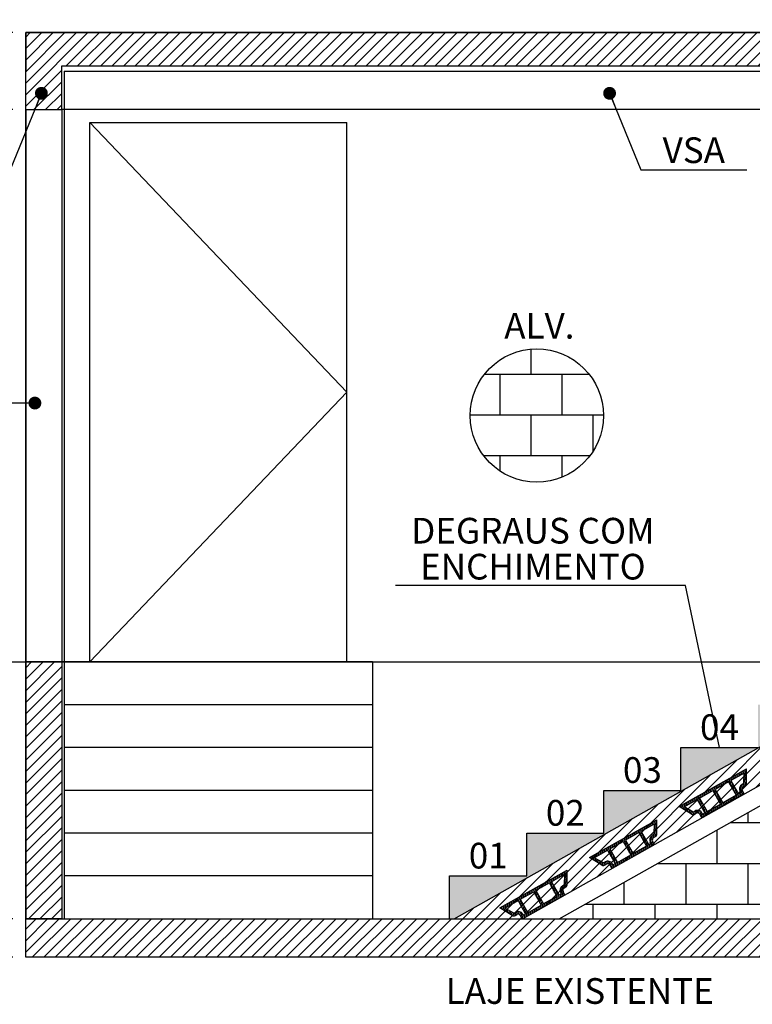
# Model space of a CAD drawing. Units: millimetres. Extents: x 0 to 8188, y 0 to 2970.
# Drawn here: x 404 to 689, y 1088 to 1471 of the extents above; entities that cross this region are included whole.
import ezdxf
from ezdxf.enums import TextEntityAlignment as Align

# ---------------------------------------------------------------- set-up
doc = ezdxf.new("R2010")
doc.units = ezdxf.units.MM
for name, color, linetype in [('1', 1, 'Continuous'), ('MS-CORTE1', 5, 'Continuous'), ('MS-COTAS', 6, 'Continuous'), ('MS-HACHURAS', 3, 'Continuous'), ('MS-TEXTOS', 1, 'Continuous'), ('MS_ARQUI', 11, 'Continuous'), ('MS_CORTE1', 5, 'Continuous'), ('MS_HACHURAS', 3, 'Continuous')]:
    doc.layers.add(name, color=color, linetype=linetype)
doc.styles.add('ROMANS', font='romans.shx')
doc.dimstyles.new('COTAS 1-25', dxfattribs={"dimtxt": 10, "dimasz": 5, "dimexe": 5, "dimexo": 5, "dimgap": 5, "dimtad": 1, "dimdec": 1, "dimlfac": 0.5, "dimzin": 12, "dimdsep": 46, "dimtxsty": 'ROMANS', "dimblk": 'DOT', "dimcen": 8, "dimclrd": 256, "dimclre": 3, "dimclrt": 1, "dimaunit": 1, "dimadec": 4, "dimazin": 0, "dimtfac": 1, "dimtdec": 4, "dimtix": 1, "dimtmove": 2, "dimatfit": 3, "dimldrblk": 'NONE', "dimfxl": 1, "dimtolj": 1, "dimtzin": 0, "dimarcsym": 0})
pattern_1 = [(45, (4591.5698, 3551.3707), (-2.245064, 2.245064), [])]

# ---------------------------------------------------------------- blocks, each defined once
blk = doc.blocks.new('_DOT')
at = {"color": 0, "linetype": 'ByBlock', "lineweight": -2}
for p, q in [((0, 0.5), (0, 1)), ((-0.5, 0), (-1, 0)), ((-0.5, 0), (-1, 0)), ((0.5, 0), (1, 0)), ((0, -0.5), (0, -1))]:
    blk.add_line(p, q, dxfattribs=at)
at = {"color": 0, "linetype": 'ByBlock', "lineweight": -2, "const_width": 0.5}
blk.add_lwpolyline([(-0.25, 0, 1), (0.25, 0, 1)], format="xyb", close=True, dxfattribs=at)
at = {"color": 0, "linetype": 'ByBlock', "lineweight": -2}
blk.add_lwpolyline([(0, 0), (0, 0)], close=True, dxfattribs=at)
blk = doc.blocks.new('DOT')
at = {"color": 0, "linetype": 'ByBlock'}
blk.add_line((-0.5, 0), (-1, 0), dxfattribs=at)
at = {"color": 0, "linetype": 'ByBlock', "const_width": 0.5}
blk.add_lwpolyline([(-0.25, 0, 1), (0.25, 0, 1)], format="xyb", close=True, dxfattribs=at)
blk = doc.blocks.new('*D86')
at = {"layer": 'DEFPOINTS', "color": 0, "transparency": 16777216}
for p in [(320.42, 1121.45), (406.46, 1121.45), (406.46, 1106.45)]:
    blk.add_point(p, dxfattribs=at)
at = {"layer": 'MS-COTAS', "lineweight": -2, "transparency": 16777216}
for p, q in [((320.42, 1126.45), (320.42, 1131.45)), ((320.42, 1106.45), (320.42, 1121.45)), ((320.42, 1101.45), (320.42, 1096.45))]:
    blk.add_line(p, q, dxfattribs=at)
at = {"layer": 'MS-COTAS', "color": 3, "lineweight": -2, "transparency": 16777216}
for p, q in [((401.46, 1121.45), (315.42, 1121.45)), ((401.46, 1106.45), (315.42, 1106.45))]:
    blk.add_line(p, q, dxfattribs=at)
at = {"layer": 'MS-COTAS', "lineweight": -2, "transparency": 16777216, "xscale": 5, "yscale": 5, "zscale": 5}
for p, rotation in [((320.42, 1121.45), 270), ((320.42, 1106.45), 90)]:
    blk.add_blockref('_DOT', p, dxfattribs=dict(at, rotation=rotation))
at = {"layer": 'MS-COTAS', "color": 1, "transparency": 16777216, "insert": (310.42, 1113.95), "char_height": 10, "attachment_point": 5, "rotation": 90, "style": 'ROMANS'}
blk.add_mtext('\\A1;15', dxfattribs=at)
blk = doc.blocks.new('_NONE')
blk = doc.blocks.new('*D87')
at = {"layer": 'DEFPOINTS', "color": 0, "transparency": 16777216}
for p in [(320.42, 1221.45), (367.44, 1221.45), (406.46, 1121.45)]:
    blk.add_point(p, dxfattribs=at)
at = {"layer": 'MS-COTAS', "color": 3, "lineweight": -2, "transparency": 16777216}
for p, q in [((362.44, 1221.45), (315.42, 1221.45)), ((401.46, 1121.45), (315.42, 1121.45))]:
    blk.add_line(p, q, dxfattribs=at)
at = {"layer": 'MS-COTAS', "lineweight": -2, "transparency": 16777216}
blk.add_line((320.42, 1126.45), (320.42, 1216.45), dxfattribs=at)
at = {"layer": 'MS-COTAS', "lineweight": -2, "transparency": 16777216, "xscale": 5, "yscale": 5, "zscale": 5}
for p, rotation in [((320.42, 1221.45), 90), ((320.42, 1121.45), 270)]:
    blk.add_blockref('_DOT', p, dxfattribs=dict(at, rotation=rotation))
at = {"layer": 'MS-COTAS', "color": 1, "transparency": 16777216, "insert": (310.42, 1171.45), "char_height": 10, "attachment_point": 5, "rotation": 90, "style": 'ROMANS'}
blk.add_mtext('\\A1;100', dxfattribs=at)
blk = doc.blocks.new('*D88')
at = {"layer": 'DEFPOINTS', "color": 0, "transparency": 16777216}
for p in [(320.42, 1436.45), (406.46, 1436.45), (367.44, 1221.45)]:
    blk.add_point(p, dxfattribs=at)
at = {"layer": 'MS-COTAS', "color": 3, "lineweight": -2, "transparency": 16777216}
for p, q in [((401.46, 1436.45), (315.42, 1436.45)), ((362.44, 1221.45), (315.42, 1221.45))]:
    blk.add_line(p, q, dxfattribs=at)
at = {"layer": 'MS-COTAS', "lineweight": -2, "transparency": 16777216}
blk.add_line((320.42, 1226.45), (320.42, 1431.45), dxfattribs=at)
at = {"layer": 'MS-COTAS', "lineweight": -2, "transparency": 16777216, "xscale": 5, "yscale": 5, "zscale": 5}
for p, rotation in [((320.42, 1436.45), 90), ((320.42, 1221.45), 270)]:
    blk.add_blockref('_DOT', p, dxfattribs=dict(at, rotation=rotation))
at = {"layer": 'MS-COTAS', "color": 1, "transparency": 16777216, "insert": (310.42, 1328.95), "char_height": 10, "attachment_point": 5, "rotation": 90, "style": 'ROMANS'}
blk.add_mtext('\\A1;215', dxfattribs=at)
blk = doc.blocks.new('*D89')
at = {"layer": 'DEFPOINTS', "color": 0, "transparency": 16777216}
for p in [(320.42, 1466.45), (406.46, 1466.45), (406.46, 1436.45)]:
    blk.add_point(p, dxfattribs=at)
at = {"layer": 'MS-COTAS', "color": 3, "lineweight": -2, "transparency": 16777216}
for p, q in [((401.46, 1466.45), (315.42, 1466.45)), ((401.46, 1436.45), (315.42, 1436.45))]:
    blk.add_line(p, q, dxfattribs=at)
at = {"layer": 'MS-COTAS', "lineweight": -2, "transparency": 16777216}
blk.add_line((320.42, 1441.45), (320.42, 1461.45), dxfattribs=at)
at = {"layer": 'MS-COTAS', "lineweight": -2, "transparency": 16777216, "xscale": 5, "yscale": 5, "zscale": 5}
for p, rotation in [((320.42, 1466.45), 90), ((320.42, 1436.45), 270)]:
    blk.add_blockref('_DOT', p, dxfattribs=dict(at, rotation=rotation))
at = {"layer": 'MS-COTAS', "color": 1, "transparency": 16777216, "insert": (310.42, 1451.45), "char_height": 10, "attachment_point": 5, "rotation": 90, "style": 'ROMANS'}
blk.add_mtext('\\A1;30', dxfattribs=at)
blk = doc.blocks.new('corte')
at = {"layer": 'MS_ARQUI', "ltscale": 0.3}
for p, q in [((-961.35, 1751.48), (-961.35, 1961.48)), ((-961.35, 1961.48), (-861.35, 1961.48)), ((-861.35, 1751.48), (-861.35, 1961.48)), ((-851.35, 1751.48), (-971.35, 1751.48)), ((-851.35, 1751.48), (-851.35, 1651.48)), ((-851.35, 1734.81), (-971.35, 1734.81)), ((-851.35, 1718.15), (-971.35, 1718.15)), ((-851.35, 1701.48), (-971.35, 1701.48)), ((-851.35, 1684.81), (-971.35, 1684.81)), ((-851.35, 1668.15), (-971.35, 1668.15))]:
    blk.add_line(p, q, dxfattribs=at)
at = {"layer": 'MS_ARQUI', "ltscale": 0.5}
for points in [[(-556.35, 1981.48), (-556.35, 1996.48), (-986.35, 1996.48), (-986.35, 1981.48)], [(-971.35, 1981.48), (-971.35, 1751.48), (-986.35, 1751.48), (-986.35, 1981.48)], [(-971.35, 1981.48), (-571.35, 1981.48)], [(-556.35, 1981.48), (-556.35, 1751.48), (-571.35, 1751.48), (-571.35, 1981.48)]]:
    blk.add_lwpolyline(points, dxfattribs=at)
at = {"layer": 'MS_ARQUI', "ltscale": 0.05}
for points in [[(-961.35, 1961.48), (-861.35, 1856.48), (-961.35, 1751.48)], [(-971.35, 1751.48), (-571.35, 1751.48)]]:
    blk.add_lwpolyline(points, dxfattribs=at)
at = {"layer": 'MS_ARQUI', "ltscale": 0.5}
blk.add_lwpolyline([(-986.35, 1751.48), (-971.35, 1751.48), (-971.35, 1651.48), (-571.35, 1651.48), (-571.35, 1751.48), (-556.35, 1751.48), (-556.35, 1636.48), (-986.35, 1636.48)], close=True, dxfattribs=at)

msp = doc.modelspace()

# ---------------------------------------------------------------- hatches: boundary and pattern name
at = {"layer": 'MS-HACHURAS'}
h = msp.add_hatch(dxfattribs=at)
h.set_pattern_fill('AR-CONC', color=256, style=0)
h.set_pattern_definition([(50, (-68579.5175, 20278.8705), (7.17260183, -0.62752135), [0.75, -8.25]), (355, (-68579.5175, 20278.8705), (-1.3875133, 7.5219213), [0.6, -6.6]), (100.4514, (-68578.92, 20278.818), (5.7850938, 6.8943954), [0.6374019, -7.0114211]), (46.1842, (-68579.5175, 20280.8705), (10.6724105, -1.6551901), [1.125, -12.375]), (96.6356, (-68578.628, 20280.733), (9.346627, 9.7411787), [0.9561029, -10.51713]), (351.1842, (-68579.518, 20280.87), (9.3466195, 9.741186), [0.9, -9.9]), (21, (-68578.5175, 20280.3705), (5.9690705, -4.0261889), [0.75, -8.25]), (326, (-68578.5175, 20280.3705), (2.4331533, 7.25150045), [0.6, -6.6]), (71.4514, (-68578.02, 20280.035), (8.4022263, 3.225305), [0.6374019, -7.0114211]), (37.5, (-68579.5175, 20278.8705), (0.12159855, 3.32893854), [0, -6.52, 0, -6.7, 0, -6.625]), (7.5, (-68579.5175, 20278.8705), (2.63069537, 3.94411712), [0, -3.82, 0, -6.37, 0, -2.525]), (327.5, (-68581.7475, 20278.8705), (5.33822436, -0.22554872), [0, -2.5, 0, -7.8, 0, -10.35]), (317.5, (-68582.7475, 20278.8705), (5.8318617, 1.00104982), [0, -3.25, 0, -5.18, 0, -7.35])])
h.paths.add_polyline_path([(571.464, 1121.452), (571.464, 1138.119), (601.464, 1138.119), (601.464, 1154.786), (631.464, 1154.786), (631.464, 1171.452), (661.464, 1171.452), (661.464, 1188.119), (691.464, 1188.119), (691.464, 1204.786), (721.464, 1204.786), (573.244, 1121.452)])
h.paths.add_polyline_path([(721.464, 1204.786), (751.108, 1221.452), (721.464, 1221.452)])
at = {"layer": 'MS_CORTE1'}
h = msp.add_hatch(dxfattribs=at)
h.set_pattern_fill('ANSI31', color=3)
h.set_pattern_definition([(45, (4591.5698, 3566.3707), (-2.245064, 2.245064), [])])
h.paths.add_polyline_path([(406.464, 1436.452), (406.464, 1466.452), (836.464, 1466.452), (836.464, 1436.452), (822.464, 1436.452), (822.464, 1453.452), (420.464, 1453.452), (420.464, 1436.452)])
h = msp.add_hatch(dxfattribs=at)
h.set_pattern_fill('ANSI31', color=3)
h.paths.add_polyline_path([(821.464, 1121.452), (836.464, 1121.452), (836.464, 1221.452), (821.464, 1221.452)])
h.paths.add_polyline_path([(406.464, 1221.452), (420.464, 1221.452), (420.464, 1121.452), (406.464, 1121.452)])
h = msp.add_hatch(dxfattribs=at)
h.set_pattern_fill('ANSI31', color=3)
h.set_pattern_definition(pattern_1)
h.paths.add_polyline_path([(821.464, 1208.452), (816.464, 1208.452), (813.709, 1208.452), (813.709, 1209.206), (813.709, 1209.952, -0.0374659), (813.72, 1210.102, -0.3709903), (814.709, 1210.952), (815.455, 1210.952), (815.569, 1210.952, 0.2925382), (816.477, 1211.533), (817.029, 1212.526), (819.209, 1216.45), (818.301, 1216.45), (817.418, 1216.45), (816.534, 1216.45), (815.65, 1216.45), (814.766, 1216.45), (813.882, 1216.45), (812.998, 1216.45), (812.114, 1216.45), (811.23, 1216.45), (810.346, 1216.45), (809.463, 1216.45), (808.579, 1216.45), (807.695, 1216.45), (806.811, 1216.45), (805.927, 1216.45), (805.043, 1216.45), (804.159, 1216.45), (803.275, 1216.45), (802.392, 1216.45), (801.508, 1216.45), (800.624, 1216.45), (799.74, 1216.45), (798.856, 1216.45), (797.972, 1216.45), (797.088, 1216.45), (796.204, 1216.45), (795.32, 1216.45), (794.437, 1216.45), (793.553, 1216.45), (792.669, 1216.45), (791.785, 1216.45), (790.901, 1216.45), (790.017, 1216.45), (789.209, 1216.45), (789.498, 1215.931), (789.813, 1215.363), (790.129, 1214.795), (790.445, 1214.226), (790.76, 1213.658), (791.076, 1213.09), (791.392, 1212.522), (791.707, 1211.954), (791.941, 1211.533, 0.2925382), (792.849, 1210.952), (793.358, 1210.952), (793.709, 1210.952, -0.1126216), (794.143, 1210.853, -0.1602934), (794.593, 1210.42, -0.1222118), (794.709, 1209.952), (794.709, 1209.652), (794.709, 1208.768), (794.709, 1208.452), (781.239, 1208.452), (781.239, 1209.206), (781.239, 1209.952, -0.0374659), (781.25, 1210.102, -0.3709903), (782.239, 1210.952), (782.984, 1210.952), (783.099, 1210.952, 0.2925382), (784.007, 1211.533), (784.558, 1212.526), (786.739, 1216.45), (785.831, 1216.45), (784.947, 1216.45), (784.063, 1216.45), (783.179, 1216.45), (782.295, 1216.45), (781.412, 1216.45), (780.528, 1216.45), (779.644, 1216.45), (778.76, 1216.45), (777.876, 1216.45), (776.992, 1216.45), (776.108, 1216.45), (775.224, 1216.45), (774.341, 1216.45), (773.457, 1216.45), (772.573, 1216.45), (771.689, 1216.45), (770.805, 1216.45), (769.921, 1216.45), (769.037, 1216.45), (768.153, 1216.45), (767.269, 1216.45), (766.386, 1216.45), (765.502, 1216.45), (764.618, 1216.45), (763.734, 1216.45), (762.85, 1216.45), (761.966, 1216.45), (761.082, 1216.45), (760.198, 1216.45), (759.315, 1216.45), (758.431, 1216.45), (757.547, 1216.45), (756.739, 1216.45), (757.027, 1215.931), (757.343, 1215.363), (757.659, 1214.795), (757.974, 1214.226), (758.29, 1213.658), (758.606, 1213.09), (758.921, 1212.522), (759.237, 1211.954), (760.282, 1212.115), (760.057, 1211.006), (761.003, 1211.952), (761.239, 1211.952, -0.4142136), (763.239, 1209.952), (763.239, 1209.768), (762.239, 1208.768), (762.239, 1208.452), (754.512, 1208.452), (751.409, 1206.708), (751.04, 1207.365), (750.611, 1208.153), (749.981, 1205.905), (749.211, 1205.472), (749.592, 1206.834), (748.972, 1206.936), (748.44, 1205.039), (747.67, 1204.606), (746.899, 1204.172), (746.129, 1203.739), (745.359, 1203.306), (744.588, 1202.873), (743.818, 1202.44), (743.047, 1202.007), (742.84, 1203.585), (742.277, 1201.573), (741.506, 1201.14), (740.736, 1200.707), (739.965, 1200.274), (739.195, 1199.841), (738.424, 1199.408), (737.654, 1198.974), (736.883, 1198.541), (736.709, 1200.234), (736.113, 1198.108), (735.343, 1197.675), (735.724, 1199.037), (735.229, 1198.758), (735.074, 1199.033), (734.605, 1199.675), (734.259, 1198.442), (734.693, 1197.672), (734.847, 1197.396), (651.199, 1150.367), (650.541, 1149.997), (649.771, 1149.564), (649.001, 1149.131), (649.382, 1150.493), (648.762, 1150.595), (648.23, 1148.698), (647.46, 1148.265), (646.689, 1147.832), (645.919, 1147.398), (645.148, 1146.965), (644.378, 1146.532), (643.607, 1146.099), (642.837, 1145.666), (642.63, 1147.244), (642.066, 1145.233), (641.296, 1144.799), (640.525, 1144.366), (639.755, 1143.933), (638.985, 1143.5), (638.214, 1143.067), (637.444, 1142.633), (636.673, 1142.2), (636.498, 1143.893), (635.903, 1141.767), (635.132, 1141.334), (635.514, 1142.696), (635.019, 1142.417), (634.864, 1142.692), (634.395, 1143.334), (634.049, 1142.101), (634.482, 1141.331), (634.637, 1141.055), (616.332, 1130.764), (616.073, 1131.225), (615.639, 1131.995), (615.1, 1130.071), (614.33, 1129.638), (614.711, 1131), (614.005, 1130.795), (613.559, 1129.205), (612.789, 1128.772), (612.018, 1128.339), (611.248, 1127.906), (610.478, 1127.472), (609.707, 1127.039), (608.937, 1126.606), (608.166, 1126.173), (607.873, 1127.444), (607.396, 1125.74), (606.625, 1125.307), (605.855, 1124.873), (605.084, 1124.44), (604.314, 1124.007), (603.543, 1123.574), (602.773, 1123.141), (602.002, 1122.707), (601.742, 1124.093), (601.232, 1122.274), (600.462, 1121.841), (600.843, 1123.203), (600.152, 1122.814), (600.107, 1122.893), (599.656, 1123.599), (599.292, 1122.302), (599.726, 1121.531), (599.77, 1121.452), (573.244, 1121.452), (751.108, 1221.452), (821.464, 1221.452)])
h.paths.add_polyline_path([(660.835, 1165.115), (661.341, 1164.804), (661.895, 1164.463), (662.449, 1164.123), (663.002, 1163.782), (663.556, 1163.442), (664.11, 1163.101), (664.663, 1162.76), (665.217, 1162.42), (665.626, 1162.168, 0.2925382), (666.703, 1162.107), (667.146, 1162.356), (667.452, 1162.528, -0.1126216), (667.879, 1162.654), (668.759, 1163.479), (668.484, 1162.497, -0.1222118), (668.814, 1162.146), (668.961, 1161.885), (669.395, 1161.114), (670.045, 1161.117), (670.426, 1162.479), (669.931, 1162.201), (669.776, 1162.476), (669.307, 1163.117), (668.961, 1161.885), (668.814, 1162.146, 0.1222118), (668.484, 1162.497), (668.156, 1163.643), (667.879, 1162.654, 0.1126216), (667.452, 1162.528), (667.146, 1162.356), (666.962, 1163.4), (666.757, 1163.285), (666.049, 1163.072), (666.396, 1161.996), (666.757, 1163.285), (667.496, 1163.605), (667.146, 1162.356), (666.703, 1162.107, -0.2925382), (665.626, 1162.168), (665.217, 1162.42), (664.931, 1163.717), (664.663, 1162.76), (664.11, 1163.101), (663.814, 1164.361), (663.556, 1163.442), (663.002, 1163.782), (663.469, 1165.449), (663.851, 1166.811), (664.622, 1167.244), (665.392, 1167.677), (666.162, 1168.11), (666.933, 1168.544), (667.703, 1168.977), (667.997, 1167.708), (668.474, 1169.41), (669.244, 1169.843), (670.015, 1170.276), (670.785, 1170.709), (671.556, 1171.143), (672.326, 1171.576), (673.097, 1172.009), (673.867, 1172.442), (674.128, 1171.059), (674.638, 1172.875), (675.408, 1173.309), (676.178, 1173.742), (676.949, 1174.175), (677.719, 1174.608), (678.49, 1175.041), (679.26, 1175.474), (680.031, 1175.908), (680.26, 1174.41), (680.801, 1176.341), (681.572, 1176.774), (682.342, 1177.207), (683.113, 1177.64), (683.883, 1178.073), (684.654, 1178.507), (685.424, 1178.94), (686.194, 1179.373), (686.986, 1179.818), (687.008, 1175.329), (686.408, 1173.185), (685.758, 1172.82, 0.4142136), (685.376, 1171.458), (685.742, 1170.808), (686.111, 1170.15), (685.742, 1170.808), (685.376, 1171.458, -0.4142136), (685.758, 1172.82), (686.408, 1173.185), (686.507, 1173.241, 0.2925382), (687.014, 1174.193), (687.008, 1175.329), (686.986, 1179.818), (686.194, 1179.373), (685.424, 1178.94), (684.654, 1178.507), (683.883, 1178.073), (683.113, 1177.64), (682.342, 1177.207), (681.572, 1176.774), (680.801, 1176.341), (680.031, 1175.908), (679.26, 1175.474), (678.49, 1175.041), (677.719, 1174.608), (676.949, 1174.175), (676.178, 1173.742), (675.408, 1173.309), (674.638, 1172.875), (673.867, 1172.442), (673.097, 1172.009), (672.326, 1171.576), (671.556, 1171.143), (670.785, 1170.709), (670.015, 1170.276), (669.244, 1169.843), (668.474, 1169.41), (667.703, 1168.977), (666.933, 1168.544), (666.162, 1168.11), (665.392, 1167.677), (664.622, 1167.244), (663.851, 1166.811), (663.081, 1166.378), (662.31, 1165.945), (661.54, 1165.511)], flags=16)
h.paths.add_polyline_path([(695.731, 1184.791), (696.237, 1184.479), (696.79, 1184.139), (697.344, 1183.798), (697.898, 1183.458), (698.451, 1183.117), (699.005, 1182.776), (699.559, 1182.436), (700.112, 1182.095), (700.522, 1181.843, 0.2925382), (701.598, 1181.782), (702.041, 1182.031), (701.858, 1183.075), (701.653, 1182.96), (700.944, 1182.748), (701.292, 1181.671), (701.653, 1182.96), (702.392, 1183.281), (702.041, 1182.031), (701.598, 1181.782, -0.2925382), (700.522, 1181.843), (700.112, 1182.095), (699.826, 1183.392), (699.559, 1182.436), (699.005, 1182.776), (698.709, 1184.036), (698.451, 1183.117), (697.898, 1183.458), (698.365, 1185.125), (698.746, 1186.486), (699.517, 1186.92), (700.287, 1187.353), (701.058, 1187.786), (701.828, 1188.219), (702.599, 1188.652), (702.892, 1187.383), (703.369, 1189.085), (704.14, 1189.519), (704.91, 1189.952), (705.681, 1190.385), (706.451, 1190.818), (707.221, 1191.251), (707.992, 1191.684), (708.762, 1192.118), (709.024, 1190.734), (709.533, 1192.551), (710.303, 1192.984), (711.074, 1193.417), (711.844, 1193.85), (712.615, 1194.283), (713.385, 1194.717), (714.156, 1195.15), (714.926, 1195.583), (715.155, 1194.085), (715.697, 1196.016), (716.467, 1196.449), (717.237, 1196.883), (718.008, 1197.316), (718.778, 1197.749), (719.549, 1198.182), (720.319, 1198.615), (721.09, 1199.048), (721.881, 1199.493), (721.904, 1195.004), (721.303, 1192.861), (720.653, 1192.495, 0.4142136), (720.271, 1191.133), (720.637, 1190.483), (721.006, 1189.826), (720.637, 1190.483), (720.271, 1191.133, -0.4142136), (720.653, 1192.495), (721.303, 1192.861), (721.403, 1192.917, 0.2925382), (721.909, 1193.868), (721.904, 1195.004), (721.881, 1199.493), (721.09, 1199.048), (720.319, 1198.615), (719.549, 1198.182), (718.778, 1197.749), (718.008, 1197.316), (717.237, 1196.883), (716.467, 1196.449), (715.697, 1196.016), (714.926, 1195.583), (714.156, 1195.15), (713.385, 1194.717), (712.615, 1194.283), (711.844, 1193.85), (711.074, 1193.417), (710.303, 1192.984), (709.533, 1192.551), (708.762, 1192.118), (707.992, 1191.684), (707.221, 1191.251), (706.451, 1190.818), (705.681, 1190.385), (704.91, 1189.952), (704.14, 1189.519), (703.369, 1189.085), (702.599, 1188.652), (701.828, 1188.219), (701.058, 1187.786), (700.287, 1187.353), (699.517, 1186.92), (698.746, 1186.486), (697.976, 1186.053), (697.205, 1185.62), (696.435, 1185.187)], flags=16)
h.paths.add_polyline_path([(697.594, 1184.691), (699.135, 1185.558), (699.906, 1185.991), (700.676, 1186.424), (701.447, 1186.857), (701.828, 1188.219), (704.14, 1189.519), (703.758, 1188.157), (704.528, 1188.59), (705.299, 1189.023), (706.069, 1189.456), (706.84, 1189.889), (707.61, 1190.323), (707.992, 1191.684), (710.303, 1192.984), (709.922, 1191.622), (710.692, 1192.055), (711.463, 1192.489), (712.233, 1192.922), (713.004, 1193.355), (713.774, 1193.788), (714.156, 1195.15), (713.385, 1194.717), (712.615, 1194.283), (711.844, 1193.85), (711.074, 1193.417), (710.303, 1192.984), (707.992, 1191.684), (707.221, 1191.251), (706.451, 1190.818), (705.681, 1190.385), (704.91, 1189.952), (704.14, 1189.519), (701.828, 1188.219), (701.058, 1187.786), (700.287, 1187.353), (699.517, 1186.92), (697.976, 1186.053)], flags=16)
h.paths.add_polyline_path([(662.699, 1165.016), (664.24, 1165.882), (665.01, 1166.316), (665.781, 1166.749), (666.551, 1167.182), (666.933, 1168.544), (669.244, 1169.843), (668.863, 1168.481), (669.633, 1168.915), (670.404, 1169.348), (671.174, 1169.781), (671.945, 1170.214), (672.715, 1170.647), (673.097, 1172.009), (675.408, 1173.309), (675.026, 1171.947), (675.797, 1172.38), (676.567, 1172.813), (677.338, 1173.246), (678.108, 1173.679), (678.879, 1174.113), (679.26, 1175.474), (678.49, 1175.041), (677.719, 1174.608), (676.949, 1174.175), (676.178, 1173.742), (675.408, 1173.309), (673.097, 1172.009), (672.326, 1171.576), (671.556, 1171.143), (670.785, 1170.709), (670.015, 1170.276), (669.244, 1169.843), (666.933, 1168.544), (666.162, 1168.11), (665.392, 1167.677), (664.622, 1167.244), (663.081, 1166.378)], flags=16)
h.paths.add_polyline_path([(595.579, 1122.946), (596.412, 1123.604), (596.797, 1122.661), (597.174, 1124.008), (597.891, 1124.25), (597.563, 1123.08), (596.923, 1122.72, -0.2925382), (595.847, 1122.781)], flags=16)
h.paths.add_polyline_path([(704.29, 1180.79), (704.94, 1180.793), (705.321, 1182.155), (704.826, 1181.876), (704.671, 1182.151), (704.202, 1182.793), (703.857, 1181.56)], flags=16)
edge = h.paths.add_edge_path()
edge.add_line((597.739, 1128.339), (598.12, 1129.701))
edge.add_line((598.12, 1129.701), (598.891, 1130.134))
edge.add_line((598.891, 1130.134), (598.328, 1128.125))
edge = h.paths.add_edge_path()
edge.add_line((610.066, 1135.27), (610.448, 1136.631))
edge.add_line((610.448, 1136.631), (611.218, 1137.064))
edge.add_line((611.218, 1137.064), (610.591, 1134.827))
edge = h.paths.add_edge_path()
edge.add_line((667.322, 1167.615), (667.703, 1168.977))
edge.add_line((667.703, 1168.977), (668.474, 1169.41))
edge.add_line((668.474, 1169.41), (667.997, 1167.708))
edge = h.paths.add_edge_path()
edge.add_line((732.62, 1204.173), (733.001, 1205.534))
edge.add_line((733.001, 1205.534), (733.772, 1205.967))
edge.add_line((733.772, 1205.967), (733.295, 1204.265))
edge = h.paths.add_edge_path()
edge.add_line((744.947, 1211.103), (745.329, 1212.465))
edge.add_line((745.329, 1212.465), (746.099, 1212.898))
edge.add_line((746.099, 1212.898), (745.558, 1210.967))
edge = h.paths.add_edge_path()
edge.add_line((679.649, 1174.546), (680.031, 1175.908))
edge.add_line((680.031, 1175.908), (680.801, 1176.341))
edge.add_line((680.801, 1176.341), (680.26, 1174.41))
edge = h.paths.add_edge_path()
edge.add_line((673.485, 1171.08), (673.867, 1172.442))
edge.add_line((673.867, 1172.442), (674.638, 1172.875))
edge.add_line((674.638, 1172.875), (674.128, 1171.059))
edge = h.paths.add_edge_path()
edge.add_line((714.544, 1194.221), (714.926, 1195.583))
edge.add_line((714.926, 1195.583), (715.697, 1196.016))
edge.add_line((715.697, 1196.016), (715.155, 1194.085))
edge = h.paths.add_edge_path()
edge.add_line((738.784, 1207.638), (739.165, 1209))
edge.add_line((739.165, 1209), (739.936, 1209.433))
edge.add_line((739.936, 1209.433), (739.426, 1207.616))
edge = h.paths.add_edge_path()
edge.add_line((603.902, 1131.804), (604.284, 1133.166))
edge.add_line((604.284, 1133.166), (605.055, 1133.599))
edge.add_line((605.055, 1133.599), (604.459, 1131.476))
edge = h.paths.add_edge_path()
edge.add_line((708.381, 1190.756), (708.762, 1192.118))
edge.add_line((708.762, 1192.118), (709.533, 1192.551))
edge.add_line((709.533, 1192.551), (709.024, 1190.734))
edge = h.paths.add_edge_path()
edge.add_line((644.737, 1154.762), (645.119, 1156.124))
edge.add_line((645.119, 1156.124), (645.889, 1156.557))
edge.add_line((645.889, 1156.557), (645.348, 1154.626))
edge = h.paths.add_edge_path()
edge.add_line((638.573, 1151.297), (638.955, 1152.659))
edge.add_line((638.955, 1152.659), (639.725, 1153.092))
edge.add_line((639.725, 1153.092), (639.216, 1151.275))
edge = h.paths.add_edge_path()
edge.add_line((702.217, 1187.29), (702.599, 1188.652))
edge.add_line((702.599, 1188.652), (703.369, 1189.085))
edge.add_line((703.369, 1189.085), (702.892, 1187.383))
h.paths.add_polyline_path([(736.113, 1198.108), (737.265, 1199.903), (736.883, 1198.541)], flags=16)
h.paths.add_polyline_path([(635.903, 1141.767), (637.055, 1143.562), (636.673, 1142.2)], flags=16)
edge = h.paths.add_edge_path()
edge.add_line((632.41, 1147.832), (632.791, 1149.193))
edge.add_line((632.791, 1149.193), (633.562, 1149.627))
edge.add_line((633.562, 1149.627), (633.085, 1147.924))
h.paths.add_polyline_path([(704.29, 1180.79), (704.671, 1182.151), (704.826, 1181.876), (705.321, 1182.155), (704.445, 1180.514)], flags=16)
h.paths.add_polyline_path([(669.395, 1161.114), (669.776, 1162.476), (669.931, 1162.201), (670.426, 1162.479), (669.549, 1160.839)], flags=16)
h.paths.add_polyline_path([(702.774, 1182.33), (703.654, 1183.155), (703.379, 1182.173, 0.1602934)], flags=16)
h.paths.add_polyline_path([(699.559, 1182.436), (700.385, 1183.07), (700.112, 1182.095)], flags=16)
h.paths.add_polyline_path([(729.961, 1199.318), (730.788, 1199.952), (730.515, 1198.977)], flags=16)
h.paths.add_polyline_path([(598.264, 1123.265), (599.125, 1124.021), (598.841, 1123.005, 0.1621677)], flags=16)
h.paths.add_polyline_path([(664.663, 1162.76), (665.49, 1163.395), (665.217, 1162.42)], flags=16)
h.paths.add_polyline_path([(629.751, 1142.977), (630.578, 1143.611), (630.305, 1142.636)], flags=16)
h.paths.add_polyline_path([(594.471, 1123.628), (595.294, 1124.248), (595.025, 1123.287)], flags=16)
h.paths.add_polyline_path([(593.364, 1124.309), (594.177, 1124.892), (593.918, 1123.968)], flags=16)
h.paths.add_polyline_path([(663.556, 1163.442), (664.372, 1164.039), (664.11, 1163.101)], flags=16)
h.paths.add_polyline_path([(628.644, 1143.658), (629.46, 1144.255), (629.197, 1143.318)], flags=16)
h.paths.add_polyline_path([(698.451, 1183.117), (699.268, 1183.714), (699.005, 1182.776)], flags=16)
h.paths.add_polyline_path([(728.854, 1199.999), (729.67, 1200.596), (729.408, 1199.659)], flags=16)
edge = h.paths.add_edge_path()
edge.add_line((685.454, 1169.781), (685.742, 1170.808))
edge.add_line((685.742, 1170.808), (686.111, 1170.15))
edge = h.paths.add_edge_path()
edge.add_line((720.349, 1189.456), (720.637, 1190.483))
edge.add_line((720.637, 1190.483), (721.006, 1189.826))
h.paths.add_polyline_path([(607.396, 1125.74), (608.548, 1127.535), (608.166, 1126.173)])
h = msp.add_hatch(dxfattribs=at)
h.set_pattern_fill('ANSI31', color=3)
h.set_pattern_definition(pattern_1)
h.paths.add_polyline_path([(836.464, 1106.452), (406.464, 1106.452), (406.464, 1121.452), (836.464, 1121.452)])
at = {"layer": 'MS_HACHURAS'}
h = msp.add_hatch(dxfattribs=at)
h.set_pattern_fill('APPIANRN', color=11, scale=0.1, style=2)
h.set_pattern_definition([(0, (0, 0), (0, 15.875), []), (90, (0, 0), (-12.065, 15.875), [15.875, -15.875])])
h.paths.add_polyline_path([(821.464, 1121.452), (821.464, 1201.452), (756.345, 1201.452), (614.053, 1121.452)])
h.paths.add_polyline_path([(816.464, 1121.452), (816.464, 1201.452), (756.345, 1201.452), (614.053, 1121.452)], flags=16)
h.paths.add_polyline_path([(745.613, 1170.42), (745.613, 1155.42), (762.518, 1155.42), (762.518, 1170.42)], flags=0)
h.paths.add_polyline_path([(745.613, 1170.42), (745.613, 1155.42), (762.518, 1155.42), (762.518, 1170.42)], flags=8)
h.paths.add_polyline_path([(631.312, 1317.363, 1), (579.44, 1317.363, 1)])

# ---------------------------------------------------------------- linework, layer by layer
at = {"layer": 'MS-CORTE1', "ltscale": 0.2}
for p, q in [((660.835, 1165.115), (686.986, 1179.818)), ((625.923, 1145.332), (652.073, 1160.034)), ((591.056, 1125.729), (617.206, 1140.431))]:
    msp.add_line(p, q, dxfattribs=at)
at = {"layer": 'MS-CORTE1'}
for p, q in [((660.835, 1165.115), (686.986, 1179.818)), ((687.014, 1174.193), (686.986, 1179.818)), ((685.758, 1172.82), (686.507, 1173.241)), ((686.111, 1170.15), (685.376, 1171.458)), ((665.626, 1162.168), (660.835, 1165.115)), ((666.703, 1162.107), (667.452, 1162.528)), ((669.549, 1160.839), (668.814, 1162.146)), ((625.923, 1145.332), (652.073, 1160.034)), ((652.102, 1154.409), (652.073, 1160.034)), ((651.199, 1150.367), (650.464, 1151.675)), ((650.845, 1153.036), (651.595, 1153.458)), ((630.714, 1142.384), (625.923, 1145.332)), ((631.79, 1142.323), (632.54, 1142.745)), ((634.637, 1141.055), (633.902, 1142.363)), ((591.056, 1125.729), (617.206, 1140.431)), ((617.235, 1134.806), (617.206, 1140.431)), ((616.332, 1130.764), (615.597, 1132.071)), ((615.978, 1133.433), (616.728, 1133.855)), ((595.847, 1122.781), (591.056, 1125.729)), ((596.923, 1122.72), (597.673, 1123.141)), ((599.77, 1121.452), (599.035, 1122.76))]:
    msp.add_line(p, q, dxfattribs=at)
at = {"layer": 'MS-CORTE1', "color": 7}
for p, q in [((669.549, 1160.839), (686.111, 1170.15)), ((634.637, 1141.055), (651.199, 1150.367)), ((599.77, 1121.452), (616.332, 1130.764))]:
    msp.add_line(p, q, dxfattribs=at)
at = {"layer": 'MS-CORTE1'}
for centre, start, end in [((686.017, 1174.113), 299.34587, 4.57073), ((686.248, 1171.948), 119.34587, 209.34587), ((666.213, 1162.978), 234.12101, 299.34587), ((667.942, 1161.656), 29.34587, 119.34587), ((651.105, 1154.33), 299.34587, 4.57073), ((651.335, 1152.165), 119.34587, 209.34587), ((631.3, 1143.195), 234.12101, 299.34587), ((633.03, 1141.873), 29.34587, 119.34587), ((616.238, 1134.726), 299.34587, 4.57073), ((616.468, 1132.561), 119.34587, 209.34587), ((598.163, 1122.27), 29.34587, 119.34587), ((596.433, 1123.592), 234.12101, 299.34587)]:
    msp.add_arc(centre, 1, start, end, dxfattribs=at)
at = {"layer": 'MS-COTAS'}
for p, q in [((663.309, 1251.243), (550.432, 1251.243)), ((676.464, 1188.119), (663.309, 1251.243)), ((686.113, 1178.18), (680.927, 1175.264)), ((686.017, 1174.113), (686.113, 1178.18)), ((680.055, 1174.774), (674.836, 1171.84)), ((680.055, 1174.774), (682.995, 1169.546)), ((680.927, 1175.264), (683.866, 1170.036)), ((686.017, 1174.113), (685.268, 1173.691)), ((668.746, 1168.416), (673.965, 1171.35)), ((673.965, 1171.35), (676.904, 1166.121)), ((674.836, 1171.84), (677.776, 1166.611)), ((682.995, 1169.546), (677.776, 1166.611)), ((684.749, 1170.532), (683.866, 1170.036)), ((684.749, 1170.532), (684.504, 1170.968)), ((662.688, 1165.01), (667.874, 1167.926)), ((667.874, 1167.926), (670.814, 1162.697)), ((668.746, 1168.416), (671.685, 1163.187)), ((671.685, 1163.187), (676.904, 1166.121)), ((666.213, 1162.978), (662.688, 1165.01)), ((666.213, 1162.978), (666.962, 1163.4)), ((669.931, 1162.201), (669.686, 1162.637)), ((669.931, 1162.201), (670.814, 1162.697)), ((651.201, 1158.397), (646.015, 1155.481)), ((651.105, 1154.33), (651.201, 1158.397)), ((645.143, 1154.991), (639.924, 1152.056)), ((645.143, 1154.991), (648.083, 1149.762)), ((646.015, 1155.481), (648.954, 1150.252)), ((651.105, 1154.33), (650.355, 1153.908)), ((633.834, 1148.632), (639.052, 1151.566)), ((639.052, 1151.566), (641.992, 1146.338)), ((639.924, 1152.056), (642.864, 1146.828)), ((649.837, 1150.749), (648.954, 1150.252)), ((649.837, 1150.749), (649.592, 1151.184)), ((627.775, 1145.226), (632.962, 1148.142)), ((632.962, 1148.142), (635.902, 1142.914)), ((633.834, 1148.632), (636.773, 1143.404)), ((636.773, 1143.404), (641.992, 1146.338)), ((648.083, 1149.762), (642.864, 1146.828)), ((631.3, 1143.195), (627.775, 1145.226)), ((631.3, 1143.195), (632.05, 1143.616)), ((635.019, 1142.417), (634.774, 1142.853)), ((635.019, 1142.417), (635.902, 1142.914)), ((616.334, 1138.793), (611.147, 1135.878)), ((616.238, 1134.726), (616.334, 1138.793)), ((610.276, 1135.387), (605.057, 1132.453)), ((610.276, 1135.387), (613.215, 1130.159)), ((611.147, 1135.878), (614.087, 1130.649)), ((616.238, 1134.726), (615.488, 1134.305)), ((598.966, 1129.029), (604.185, 1131.963)), ((604.185, 1131.963), (607.125, 1126.735)), ((605.057, 1132.453), (607.997, 1127.225)), ((614.97, 1131.145), (614.087, 1130.649)), ((614.97, 1131.145), (614.725, 1131.581)), ((592.908, 1125.623), (598.095, 1128.539)), ((598.095, 1128.539), (601.034, 1123.31)), ((598.966, 1129.029), (601.906, 1123.801)), ((613.215, 1130.159), (607.997, 1127.225)), ((596.433, 1123.592), (592.908, 1125.623)), ((596.433, 1123.592), (597.183, 1124.013)), ((600.152, 1122.814), (599.906, 1123.25)), ((600.152, 1122.814), (601.034, 1123.31)), ((601.906, 1123.801), (607.125, 1126.735))]:
    msp.add_line(p, q, dxfattribs=at)
for centre, start, end in [((686.248, 1171.948), 119.34587, 209.34587), ((667.942, 1161.656), 29.34587, 119.34587), ((651.335, 1152.165), 119.34587, 209.34587), ((633.03, 1141.873), 29.34587, 119.34587), ((616.468, 1132.561), 119.34587, 209.34587), ((598.163, 1122.27), 29.34587, 119.34587)]:
    msp.add_arc(centre, 2, start, end, dxfattribs=at)
at = {"layer": 'MS-HACHURAS'}
for p, q in [((681.19, 1175.412), (681.572, 1176.774)), ((681.961, 1175.845), (682.342, 1177.207)), ((682.731, 1176.279), (683.113, 1177.64)), ((683.501, 1176.712), (683.883, 1178.073)), ((684.272, 1177.145), (684.654, 1178.507)), ((685.042, 1177.578), (685.424, 1178.94)), ((685.632, 1172.735), (686.997, 1177.604)), ((685.813, 1178.011), (686.194, 1179.373)), ((686.077, 1176.637), (686.965, 1179.806)), ((674.128, 1171.059), (674.638, 1172.875)), ((675.026, 1171.947), (675.408, 1173.309)), ((675.797, 1172.38), (676.178, 1173.742)), ((676.567, 1172.813), (676.949, 1174.175)), ((677.338, 1173.246), (677.719, 1174.608)), ((678.108, 1173.679), (678.49, 1175.041)), ((678.879, 1174.113), (679.26, 1175.474)), ((679.649, 1174.546), (680.031, 1175.908)), ((680.26, 1174.41), (680.801, 1176.341)), ((680.693, 1173.639), (681.075, 1175.001)), ((681.126, 1172.869), (681.508, 1174.23)), ((681.56, 1172.098), (681.941, 1173.46)), ((684.494, 1170.989), (685.248, 1173.679)), ((686.408, 1173.185), (687.008, 1175.329)), ((667.997, 1167.708), (668.474, 1169.41)), ((668.863, 1168.481), (669.244, 1169.843)), ((669.633, 1168.915), (670.015, 1170.276)), ((670.404, 1169.348), (670.785, 1170.709)), ((671.174, 1169.781), (671.556, 1171.143)), ((671.945, 1170.214), (672.326, 1171.576)), ((672.715, 1170.647), (673.097, 1172.009)), ((673.485, 1171.08), (673.867, 1172.442)), ((674.562, 1170.288), (674.943, 1171.65)), ((674.995, 1169.518), (675.376, 1170.879)), ((675.428, 1168.747), (675.81, 1170.109)), ((675.861, 1167.977), (676.243, 1169.338)), ((681.993, 1171.328), (682.374, 1172.69)), ((682.372, 1168.048), (682.753, 1169.41)), ((682.426, 1170.557), (682.808, 1171.919)), ((682.859, 1169.787), (683.241, 1171.149)), ((683.142, 1168.481), (683.674, 1170.378)), ((683.913, 1168.915), (684.294, 1170.276)), ((684.683, 1169.348), (685.313, 1171.595)), ((685.454, 1169.781), (685.742, 1170.808)), ((661.341, 1164.804), (661.54, 1165.511)), ((661.895, 1164.463), (662.31, 1165.945)), ((662.699, 1165.016), (663.081, 1166.378)), ((663.469, 1165.449), (663.851, 1166.811)), ((664.24, 1165.882), (664.622, 1167.244)), ((665.01, 1166.316), (665.392, 1167.677)), ((665.781, 1166.749), (666.162, 1168.11)), ((666.551, 1167.182), (666.933, 1168.544)), ((667.322, 1167.615), (667.703, 1168.977)), ((668.43, 1166.937), (668.812, 1168.299)), ((668.863, 1166.167), (669.245, 1167.528)), ((669.296, 1165.396), (669.678, 1166.758)), ((669.729, 1164.626), (670.111, 1165.987)), ((670.163, 1163.855), (670.544, 1165.217)), ((675.438, 1164.15), (675.819, 1165.511)), ((676.208, 1164.583), (676.59, 1165.945)), ((676.294, 1167.206), (676.676, 1168.568)), ((676.727, 1166.436), (677.109, 1167.798)), ((676.979, 1165.016), (677.542, 1167.027)), ((677.749, 1165.449), (678.131, 1166.811)), ((678.52, 1165.882), (678.901, 1167.244)), ((679.29, 1166.315), (679.672, 1167.677)), ((680.061, 1166.749), (680.442, 1168.11)), ((680.831, 1167.182), (681.213, 1168.544)), ((681.601, 1167.615), (681.983, 1168.977)), ((662.449, 1164.123), (662.696, 1165.005)), ((663.002, 1163.782), (663.255, 1164.683)), ((663.556, 1163.442), (663.814, 1164.361)), ((664.11, 1163.101), (664.372, 1164.039)), ((664.663, 1162.76), (664.931, 1163.717)), ((665.217, 1162.42), (665.49, 1163.395)), ((665.771, 1162.081), (666.049, 1163.072)), ((666.396, 1161.996), (666.757, 1163.285)), ((667.146, 1162.356), (667.496, 1163.605)), ((667.879, 1162.653), (668.156, 1163.643)), ((668.484, 1162.497), (668.759, 1163.479)), ((668.961, 1161.885), (669.307, 1163.117)), ((669.395, 1161.114), (669.776, 1162.476)), ((670.045, 1161.117), (670.426, 1162.479)), ((670.596, 1163.085), (670.977, 1164.447)), ((670.815, 1161.551), (671.411, 1163.676)), ((671.585, 1161.984), (671.967, 1163.345)), ((672.356, 1162.417), (672.738, 1163.779)), ((673.126, 1162.85), (673.508, 1164.212)), ((673.897, 1163.283), (674.278, 1164.645)), ((674.667, 1163.716), (675.049, 1165.078)), ((647.819, 1156.495), (648.2, 1157.857)), ((648.589, 1156.928), (648.971, 1158.29)), ((649.36, 1157.361), (649.741, 1158.723)), ((650.13, 1157.795), (650.512, 1159.156)), ((650.72, 1152.951), (652.085, 1157.82)), ((650.901, 1158.228), (651.282, 1159.59)), ((651.165, 1156.854), (652.053, 1160.023)), ((640.885, 1152.597), (641.266, 1153.958)), ((641.655, 1153.03), (642.037, 1154.391)), ((642.426, 1153.463), (642.807, 1154.825)), ((643.196, 1153.896), (643.578, 1155.258)), ((643.966, 1154.329), (644.348, 1155.691)), ((644.737, 1154.762), (645.119, 1156.124)), ((645.348, 1154.626), (645.889, 1156.557)), ((645.781, 1153.856), (646.163, 1155.217)), ((646.214, 1153.085), (646.596, 1154.447)), ((646.278, 1155.629), (646.659, 1156.99)), ((647.048, 1156.062), (647.43, 1157.424)), ((649.582, 1151.205), (650.336, 1153.896)), ((651.495, 1153.402), (652.096, 1155.545)), ((633.95, 1148.698), (634.332, 1150.06)), ((634.721, 1149.131), (635.103, 1150.493)), ((635.491, 1149.564), (635.873, 1150.926)), ((636.262, 1149.997), (636.643, 1151.359)), ((637.032, 1150.431), (637.414, 1151.792)), ((637.803, 1150.864), (638.184, 1152.226)), ((638.573, 1151.297), (638.955, 1152.659)), ((639.216, 1151.275), (639.725, 1153.092)), ((639.649, 1150.505), (640.031, 1151.866)), ((640.083, 1149.734), (640.464, 1151.096)), ((640.114, 1152.163), (640.496, 1153.525)), ((640.516, 1148.964), (640.897, 1150.325)), ((646.647, 1152.315), (647.029, 1153.677)), ((647.081, 1151.544), (647.462, 1152.906)), ((647.514, 1150.774), (647.895, 1152.136)), ((647.947, 1150.003), (648.328, 1151.365)), ((648.23, 1148.698), (648.762, 1150.595)), ((649.001, 1149.131), (649.382, 1150.493)), ((649.771, 1149.564), (650.401, 1151.812)), ((650.541, 1149.997), (650.829, 1151.024)), ((626.983, 1144.68), (627.398, 1146.161)), ((627.787, 1145.233), (628.168, 1146.594)), ((628.557, 1145.666), (628.939, 1147.027)), ((629.328, 1146.099), (629.709, 1147.461)), ((630.098, 1146.532), (630.48, 1147.894)), ((630.869, 1146.965), (631.25, 1148.327)), ((631.639, 1147.398), (632.021, 1148.76)), ((632.41, 1147.832), (632.791, 1149.193)), ((633.085, 1147.924), (633.562, 1149.627)), ((633.518, 1147.154), (633.899, 1148.515)), ((633.951, 1146.383), (634.332, 1147.745)), ((634.384, 1145.613), (634.766, 1146.974)), ((634.817, 1144.842), (635.199, 1146.204)), ((640.949, 1148.193), (641.33, 1149.555)), ((641.296, 1144.799), (641.678, 1146.161)), ((641.382, 1147.423), (641.764, 1148.785)), ((641.815, 1146.652), (642.197, 1148.014)), ((642.066, 1145.233), (642.63, 1147.244)), ((642.837, 1145.666), (643.218, 1147.027)), ((643.607, 1146.099), (643.989, 1147.461)), ((644.378, 1146.532), (644.759, 1147.894)), ((645.148, 1146.965), (645.53, 1148.327)), ((645.919, 1147.398), (646.3, 1148.76)), ((646.689, 1147.832), (647.071, 1149.193)), ((647.46, 1148.265), (647.841, 1149.626)), ((626.429, 1145.021), (626.627, 1145.728)), ((627.536, 1144.339), (627.784, 1145.221)), ((628.09, 1143.999), (628.342, 1144.899)), ((628.644, 1143.658), (628.901, 1144.577)), ((629.197, 1143.318), (629.46, 1144.255)), ((629.751, 1142.977), (630.019, 1143.933)), ((630.305, 1142.636), (630.578, 1143.611)), ((630.859, 1142.298), (631.137, 1143.289)), ((631.484, 1142.213), (631.845, 1143.501)), ((632.234, 1142.572), (632.584, 1143.822)), ((632.966, 1142.87), (633.244, 1143.859)), ((633.572, 1142.713), (633.847, 1143.696)), ((634.049, 1142.101), (634.395, 1143.334)), ((634.482, 1141.331), (634.864, 1142.692)), ((635.132, 1141.334), (635.514, 1142.696)), ((635.25, 1144.072), (635.632, 1145.434)), ((635.684, 1143.301), (636.065, 1144.663)), ((635.903, 1141.767), (636.498, 1143.893)), ((636.673, 1142.2), (637.055, 1143.562)), ((637.444, 1142.633), (637.825, 1143.995)), ((638.214, 1143.067), (638.596, 1144.428)), ((638.985, 1143.5), (639.366, 1144.862)), ((639.755, 1143.933), (640.137, 1145.295)), ((640.525, 1144.366), (640.907, 1145.728)), ((613.918, 1137.435), (614.3, 1138.797)), ((614.689, 1137.869), (615.071, 1139.23)), ((615.459, 1138.302), (615.841, 1139.664)), ((616.23, 1138.735), (616.611, 1140.097)), ((616.282, 1136.606), (617.209, 1139.912)), ((606.984, 1133.537), (607.366, 1134.899)), ((607.755, 1133.97), (608.136, 1135.332)), ((608.525, 1134.403), (608.907, 1135.765)), ((609.296, 1134.836), (609.677, 1136.198)), ((610.066, 1135.27), (610.448, 1136.631)), ((610.591, 1134.827), (611.218, 1137.064)), ((611.024, 1134.056), (611.406, 1135.418)), ((611.457, 1133.286), (611.839, 1134.647)), ((611.607, 1136.136), (611.989, 1137.498)), ((612.378, 1136.569), (612.759, 1137.931)), ((613.148, 1137.002), (613.53, 1138.364)), ((616.054, 1133.476), (617.22, 1137.637)), ((616.828, 1133.92), (617.232, 1135.362)), ((600.05, 1129.638), (600.432, 1131)), ((600.821, 1130.071), (601.202, 1131.433)), ((601.591, 1130.505), (601.973, 1131.866)), ((602.362, 1130.938), (602.743, 1132.3)), ((603.132, 1131.371), (603.514, 1132.733)), ((603.902, 1131.804), (604.284, 1133.166)), ((604.459, 1131.476), (605.055, 1133.599)), ((604.893, 1130.705), (605.274, 1132.067)), ((605.326, 1129.935), (605.707, 1131.296)), ((605.443, 1132.671), (605.825, 1134.032)), ((606.214, 1133.104), (606.595, 1134.465)), ((611.891, 1132.515), (612.272, 1133.877)), ((612.324, 1131.745), (612.705, 1133.107)), ((612.757, 1130.974), (613.139, 1132.336)), ((613.19, 1130.204), (613.572, 1131.566)), ((613.559, 1129.205), (614.005, 1130.795)), ((614.33, 1129.638), (614.711, 1131)), ((614.473, 1132.464), (614.814, 1133.682)), ((614.825, 1131.404), (615.665, 1134.404)), ((615.1, 1130.071), (615.639, 1131.995)), ((615.871, 1130.505), (616.073, 1131.225)), ((593.116, 1125.74), (593.498, 1127.101)), ((593.886, 1126.173), (594.268, 1127.535)), ((594.657, 1126.606), (595.039, 1127.968)), ((595.427, 1127.039), (595.809, 1128.401)), ((596.198, 1127.472), (596.579, 1128.834)), ((596.968, 1127.906), (597.35, 1129.267)), ((597.739, 1128.339), (598.12, 1129.701)), ((598.328, 1128.125), (598.891, 1130.134)), ((598.761, 1127.354), (599.143, 1128.716)), ((599.194, 1126.584), (599.576, 1127.945)), ((599.28, 1129.205), (599.661, 1130.567)), ((599.627, 1125.813), (600.009, 1127.175)), ((605.759, 1129.164), (606.141, 1130.526)), ((606.192, 1128.394), (606.574, 1129.755)), ((606.625, 1127.623), (607.007, 1128.985)), ((607.059, 1126.853), (607.44, 1128.215)), ((607.396, 1125.74), (607.873, 1127.444)), ((608.166, 1126.173), (608.548, 1127.535)), ((608.937, 1126.606), (609.318, 1127.968)), ((609.707, 1127.039), (610.089, 1128.401)), ((610.478, 1127.472), (610.859, 1128.834)), ((611.248, 1127.906), (611.63, 1129.267)), ((612.018, 1128.339), (612.4, 1129.7)), ((612.789, 1128.772), (613.17, 1130.134)), ((591.15, 1125.671), (591.186, 1125.802)), ((591.703, 1125.331), (591.957, 1126.235)), ((592.257, 1124.99), (592.727, 1126.668)), ((592.81, 1124.649), (593.059, 1125.536)), ((593.364, 1124.309), (593.618, 1125.214)), ((593.918, 1123.968), (594.177, 1124.892)), ((594.471, 1123.628), (594.735, 1124.57)), ((595.025, 1123.287), (595.294, 1124.248)), ((595.579, 1122.946), (595.853, 1123.926)), ((596.141, 1122.636), (596.412, 1123.604)), ((596.797, 1122.661), (597.174, 1124.008)), ((597.563, 1123.08), (597.891, 1124.25)), ((598.264, 1123.264), (598.536, 1124.234)), ((598.84, 1123.004), (599.125, 1124.021)), ((599.292, 1122.302), (599.656, 1123.599)), ((600.061, 1125.043), (600.442, 1126.404)), ((600.462, 1121.841), (600.843, 1123.203)), ((600.494, 1124.272), (600.875, 1125.634)), ((600.927, 1123.502), (601.308, 1124.863)), ((601.232, 1122.274), (601.742, 1124.093)), ((602.002, 1122.707), (602.384, 1124.069)), ((602.773, 1123.141), (603.154, 1124.502)), ((603.543, 1123.574), (603.925, 1124.936)), ((604.314, 1124.007), (604.695, 1125.369)), ((605.084, 1124.44), (605.466, 1125.802)), ((605.855, 1124.873), (606.236, 1126.235)), ((606.625, 1125.307), (607.007, 1126.668)), ((599.726, 1121.531), (600.107, 1122.893))]:
    msp.add_line(p, q, dxfattribs=at)
at = {"layer": 'MS_CORTE1'}
for p, q in [((406.464, 1436.452), (406.464, 1466.452)), ((406.464, 1466.452), (836.464, 1466.452)), ((420.464, 1436.452), (420.464, 1453.452)), ((420.464, 1453.452), (822.464, 1453.452)), ((406.464, 1436.452), (420.464, 1436.452))]:
    msp.add_line(p, q, dxfattribs=at)
at = {"layer": 'MS_CORTE1', "color": 1}
for p, q in [((406.464, 1436.452), (406.464, 1121.452)), ((420.464, 1436.452), (420.464, 1121.452)), ((822.464, 1436.452), (420.464, 1436.452)), ((614.053, 1121.452), (756.345, 1201.452))]:
    msp.add_line(p, q, dxfattribs=at)
at = {"layer": 'MS_CORTE1', "color": 5}
for p, q in [((337.172, 1221.452), (912.155, 1221.452)), ((573.244, 1121.452), (751.108, 1221.452)), ((599.77, 1121.452), (754.512, 1208.452)), ((661.464, 1171.452), (661.464, 1188.119)), ((661.464, 1188.119), (691.464, 1188.119)), ((631.464, 1154.786), (631.464, 1171.452)), ((631.464, 1171.452), (661.464, 1171.452)), ((601.464, 1138.119), (601.464, 1154.786)), ((601.464, 1154.786), (631.464, 1154.786)), ((571.464, 1138.119), (601.464, 1138.119)), ((571.464, 1121.452), (571.464, 1138.119))]:
    msp.add_line(p, q, dxfattribs=at)
at = {"layer": 'MS_CORTE1', "color": 3}
for points in [[(406.464, 1221.452), (420.464, 1221.452), (420.464, 1121.452), (406.464, 1121.452)], [(836.464, 1106.452), (406.464, 1106.452), (406.464, 1121.452), (836.464, 1121.452)]]:
    msp.add_lwpolyline(points, close=True, dxfattribs=at)
at = {"layer": 'MS_CORTE1', "color": 2}
msp.add_circle((605.376, 1317.363), 25.936, dxfattribs=at)

# ---------------------------------------------------------------- block references
at = {"layer": 'MS_ARQUI'}
msp.add_blockref('corte', (1392.814, -530.027), dxfattribs=at)

# ---------------------------------------------------------------- texts
at = {"layer": '1', "linetype": 'Continuous'}
for s, p in [('04', (668.925, 1191.03, 58584110070033.094)), ('03', (638.925, 1174.363, 58584110070033.094)), ('02', (608.925, 1157.697, 58584110070033.094)), ('01', (578.925, 1141.03, 58584110070033.094))]:
    msp.add_text(s, height=10, dxfattribs=at).set_placement(p)
at = {"layer": 'MS-TEXTOS', "style": 'ROMANS'}
for s, p in [('VSA', (666.51, 1415.644, 1538.041)), ('ALV.', (606.39, 1347.308, 1538.041)), ('DEGRAUS COM', (603.862, 1267.527, 1538.041)), ('ENCHIMENTO', (603.862, 1253.524, 1538.041)), ('LAJE EXISTENTE ', (623.63, 1088.338, 1538.041))]:
    msp.add_text(s, height=10, dxfattribs=at).set_placement(p, align=Align.CENTER)

# ---------------------------------------------------------------- dimensions: what is measured, and where the dimension line sits
at = {"layer": 'MS-COTAS'}
for base, p1, p2, picture, middle in [((320.424, 1466.452), (406.464, 1436.452), (406.464, 1466.452), '*D89', (310.424, 1451.452)), ((320.424, 1436.452), (367.444, 1221.452), (406.464, 1436.452), '*D88', (310.424, 1328.952)), ((320.424, 1221.452), (406.464, 1121.452), (367.444, 1221.452), '*D87', (310.424, 1171.452)), ((320.424, 1121.452), (406.464, 1106.452), (406.464, 1121.452), '*D86', (310.424, 1113.952))]:
    dim = msp.add_linear_dim(base=base, p1=p1, p2=p2, angle=90, dimstyle='COTAS 1-25', override={"dimlfac": 1}, dxfattribs=at)
    dim.commit()
    dim.dimension.update_dxf_attribs({"geometry": picture, "text_midpoint": middle})

# ---------------------------------------------------------------- leaders
for points in [[(412.57, 1442.798), (400.359, 1413.066), (359.212, 1413.066)], [(633.723, 1442.798), (645.935, 1413.066), (687.082, 1413.066)], [(410.037, 1322.203, 1538.041), (380.677, 1322.203, 1538.041)]]:
    msp.add_leader(points, dimstyle='COTAS 1-25', override={"dimlfac": 1, "dimldrblk": 'DOT'}, dxfattribs=at)

doc.saveas('drawing.dxf')
